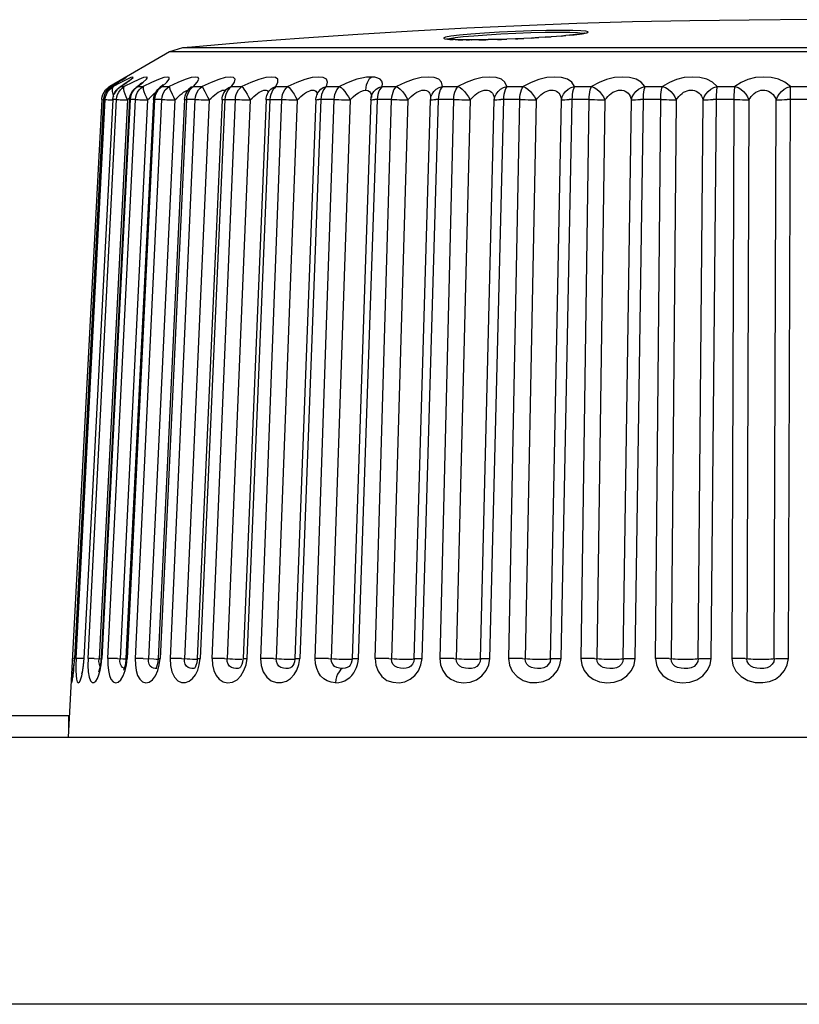
# Model space of a CAD drawing. Units: millimetres. Extents: x 962 to 1861, y -387 to 744.
# Drawn here: x 1479 to 1488, y 733 to 744 of the extents above; entities that cross this region are included whole.
import ezdxf

# ---------------------------------------------------------------- set-up
doc = ezdxf.new("R2010")
doc.units = ezdxf.units.MM
doc.header["$LTSCALE"] = 30.734
doc.layers.get('0').update_dxf_attribs({"linetype": 'CONTINUOUS'})

msp = doc.modelspace()

# ---------------------------------------------------------------- linework, layer by layer
for p, q in [((1484.601, 744.155), (1483.987, 744.128)), ((1485.223, 744.179), (1484.601, 744.155)), ((1485.06, 744.102), (1485.04, 744.102)), ((1485.18, 744.101), (1485.06, 744.102)), ((1483.856, 744.021), (1483.948, 744.032)), ((1483.856, 743.999), (1483.89, 743.997)), ((1483.89, 743.997), (1483.942, 743.997)), ((1483.979, 743.996), (1483.942, 743.997)), ((1483.948, 744.032), (1484.068, 744.043)), ((1484.036, 743.996), (1483.979, 743.996)), ((1483.981, 743.996), (1484.017, 743.996)), ((1484.036, 743.996), (1484.04, 743.996)), ((1484.122, 743.997), (1484.04, 743.996)), ((1484.068, 744.043), (1484.212, 744.054)), ((1485.009, 744.083), (1485.027, 744.083)), ((1485.027, 744.083), (1485.145, 744.081)), ((1485.142, 744.047), (1485.194, 744.053)), ((1480.794, 743.906), (1480.651, 743.861)), ((1494.926, 743.906), (1480.794, 743.906)), ((1480.651, 743.861), (1479.978, 743.472)), ((1495.069, 743.861), (1480.651, 743.861)), ((1480.114, 743.542), (1480.089, 743.527)), ((1480.114, 743.542), (1480.131, 743.553)), ((1480.825, 743.552), (1480.743, 743.518)), ((1479.953, 743.455), (1479.978, 743.472)), ((1479.973, 743.453), (1479.996, 743.47)), ((1480, 743.472), (1479.976, 743.456)), ((1479.993, 743.455), (1480.017, 743.472)), ((1480.008, 743.477), (1479.996, 743.47)), ((1479.996, 743.47), (1480, 743.472)), ((1480, 743.472), (1480.008, 743.477)), ((1480, 743.472), (1480.017, 743.472)), ((1480.058, 743.508), (1480.008, 743.477)), ((1480.104, 743.518), (1480.017, 743.472)), ((1480.089, 743.527), (1480.058, 743.508)), ((1480.058, 743.508), (1480.077, 743.52)), ((1480.072, 743.45), (1480.094, 743.467)), ((1480.094, 743.467), (1480.104, 743.472)), ((1480.104, 743.472), (1480.174, 743.52)), ((1480.104, 743.472), (1480.142, 743.472)), ((1480.118, 743.455), (1480.142, 743.472)), ((1480.138, 743.46), (1480.142, 743.472)), ((1480.234, 743.518), (1480.142, 743.472)), ((1480.255, 743.446), (1480.275, 743.463)), ((1480.275, 743.463), (1480.293, 743.472)), ((1480.286, 743.47), (1480.275, 743.463)), ((1480.293, 743.472), (1480.286, 743.47)), ((1480.293, 743.472), (1480.352, 743.472)), ((1480.448, 743.518), (1480.352, 743.472)), ((1480.5, 743.417), (1480.517, 743.438)), ((1480.517, 743.438), (1480.537, 743.457)), ((1480.545, 743.464), (1480.536, 743.457)), ((1480.536, 743.456), (1480.537, 743.457)), ((1480.566, 743.472), (1480.644, 743.472)), ((1480.743, 743.518), (1480.644, 743.472)), ((1480.843, 743.41), (1480.858, 743.43)), ((1480.858, 743.43), (1480.875, 743.449)), ((1480.875, 743.449), (1480.89, 743.46)), ((1480.884, 743.457), (1480.875, 743.449)), ((1480.875, 743.448), (1480.875, 743.449)), ((1480.89, 743.46), (1480.918, 743.472)), ((1480.918, 743.472), (1481.015, 743.472)), ((1481.273, 743.42), (1481.287, 743.437)), ((1481.295, 743.446), (1481.287, 743.437)), ((1481.287, 743.437), (1481.291, 743.442)), ((1481.291, 743.442), (1481.316, 743.46)), ((1481.316, 743.46), (1481.346, 743.472)), ((1481.346, 743.472), (1481.378, 743.52)), ((1481.346, 743.472), (1481.462, 743.472)), ((1481.814, 743.46), (1481.845, 743.472)), ((1481.845, 743.472), (1481.867, 743.52)), ((1481.845, 743.472), (1481.978, 743.472)), ((1482.377, 743.46), (1482.411, 743.472)), ((1482.411, 743.472), (1482.559, 743.472)), ((1482.855, 743.433), (1482.858, 743.462)), ((1482.945, 743.417), (1482.97, 743.442)), ((1482.97, 743.442), (1483.001, 743.46)), ((1483.001, 743.46), (1483.036, 743.472)), ((1483.036, 743.472), (1483.197, 743.472)), ((1483.714, 743.472), (1483.887, 743.472)), ((1484.438, 743.472), (1484.621, 743.472)), ((1485.199, 743.472), (1485.389, 743.472)), ((1485.989, 743.472), (1486.185, 743.472)), ((1486.799, 743.472), (1487, 743.472)), ((1487.622, 743.472), (1487.823, 743.472)), ((1479.888, 743.325), (1479.513, 736.166)), ((1479.91, 743.325), (1479.581, 737.051)), ((1479.602, 737.051), (1479.928, 743.325)), ((1480.013, 743.325), (1479.687, 737.051)), ((1479.735, 737.051), (1480.055, 743.325)), ((1480.178, 743.321), (1479.858, 737.047)), ((1480.2, 743.325), (1479.881, 737.051)), ((1479.888, 743.325), (1479.889, 743.336)), ((1480.207, 743.325), (1479.888, 737.051)), ((1479.888, 743.325), (1479.91, 743.324)), ((1479.914, 743.355), (1479.91, 743.325)), ((1479.929, 743.325), (1479.91, 743.325)), ((1479.958, 737.051), (1480.267, 743.325)), ((1480.012, 743.388), (1480.021, 743.356)), ((1480.013, 743.325), (1480.016, 743.325)), ((1480.056, 743.325), (1480.014, 743.325)), ((1480.403, 743.321), (1480.094, 737.047)), ((1480.097, 743.324), (1480.121, 743.323)), ((1480.121, 743.323), (1480.178, 743.321)), ((1480.469, 743.325), (1480.16, 737.051)), ((1480.482, 743.325), (1480.173, 737.051)), ((1480.269, 743.325), (1480.205, 743.325)), ((1480.211, 743.355), (1480.207, 743.325)), ((1480.219, 743.383), (1480.211, 743.355)), ((1480.266, 737.051), (1480.562, 743.325)), ((1480.267, 743.325), (1480.279, 743.325)), ((1480.279, 743.325), (1480.296, 743.325)), ((1480.711, 743.321), (1480.415, 737.047)), ((1480.565, 743.325), (1480.48, 743.325)), ((1480.486, 743.355), (1480.482, 743.325)), ((1480.494, 743.383), (1480.486, 743.355)), ((1480.817, 743.325), (1480.521, 737.05)), ((1480.839, 743.325), (1480.543, 737.051)), ((1480.562, 743.325), (1480.566, 743.355)), ((1480.659, 737.051), (1480.938, 743.325)), ((1481.096, 743.321), (1480.818, 737.047)), ((1480.941, 743.325), (1480.836, 743.325)), ((1480.842, 743.355), (1480.839, 743.325)), ((1481.24, 743.324), (1480.961, 737.05)), ((1481.272, 743.325), (1480.993, 737.051)), ((1481.13, 737.051), (1481.389, 743.325)), ((1481.275, 743.355), (1481.272, 743.325)), ((1481.556, 743.321), (1481.297, 737.047)), ((1481.734, 743.323), (1481.475, 737.049)), ((1481.777, 743.325), (1481.518, 737.051)), ((1481.674, 737.051), (1481.911, 743.325)), ((1481.758, 743.406), (1481.768, 743.422)), ((1481.758, 743.325), (1481.777, 743.325)), ((1481.768, 743.422), (1481.769, 743.422)), ((1481.78, 743.355), (1481.777, 743.325)), ((1482.085, 743.321), (1481.849, 737.047)), ((1482.293, 743.323), (1482.057, 737.049)), ((1482.085, 743.321), (1482.106, 743.342)), ((1482.349, 743.325), (1482.112, 737.051)), ((1482.287, 737.051), (1482.498, 743.325)), ((1482.308, 743.387), (1482.314, 743.4)), ((1482.314, 743.401), (1482.325, 743.417)), ((1482.314, 743.4), (1482.314, 743.401)), ((1482.503, 743.325), (1482.328, 743.325)), ((1482.352, 743.355), (1482.349, 743.325)), ((1482.677, 743.321), (1482.466, 737.047)), ((1482.911, 743.322), (1482.7, 737.048)), ((1482.981, 743.325), (1482.77, 737.051)), ((1482.92, 743.373), (1482.92, 743.373)), ((1483.149, 743.325), (1482.957, 743.325)), ((1482.96, 737.051), (1483.144, 743.325)), ((1482.984, 743.355), (1482.981, 743.325)), ((1483.326, 743.321), (1483.142, 737.047)), ((1483.398, 737.047), (1483.582, 743.321)), ((1483.667, 743.325), (1483.483, 737.051)), ((1483.582, 743.321), (1483.583, 743.339)), ((1483.583, 743.339), (1483.583, 743.339)), ((1483.847, 743.325), (1483.641, 743.325)), ((1483.688, 737.051), (1483.842, 743.325)), ((1484.025, 743.321), (1483.87, 737.047)), ((1484.143, 737.047), (1484.297, 743.321)), ((1484.399, 743.325), (1484.244, 737.051)), ((1484.59, 743.325), (1484.371, 743.325)), ((1484.46, 737.051), (1484.584, 743.325)), ((1484.766, 743.321), (1484.642, 737.047)), ((1484.928, 737.047), (1485.051, 743.321)), ((1485.168, 743.325), (1485.045, 737.051)), ((1485.367, 743.325), (1485.139, 743.325)), ((1485.271, 737.051), (1485.361, 743.325)), ((1485.54, 743.321), (1485.449, 737.047)), ((1485.746, 737.047), (1485.836, 743.321)), ((1485.967, 743.325), (1485.877, 737.051)), ((1486.173, 743.325), (1485.937, 743.325)), ((1486.109, 737.051), (1486.166, 743.325)), ((1486.34, 743.321), (1486.283, 737.047)), ((1486.587, 737.047), (1486.644, 743.321)), ((1486.787, 743.325), (1486.73, 737.051)), ((1486.996, 743.325), (1486.756, 743.325)), ((1486.967, 737.051), (1486.99, 743.325)), ((1487.157, 743.321), (1487.134, 737.047)), ((1487.441, 737.047), (1487.464, 743.321)), ((1487.829, 743.325), (1487.587, 743.325)), ((1487.619, 743.383), (1487.596, 737.051)), ((1479.562, 737.051), (1479.559, 737.051)), ((1479.571, 737.051), (1479.562, 737.051)), ((1479.579, 737.021), (1479.581, 737.051)), ((1479.581, 737.051), (1479.581, 737.051)), ((1479.608, 737.051), (1479.602, 737.051)), ((1479.62, 737.051), (1479.608, 737.051)), ((1479.658, 737.049), (1479.62, 737.051)), ((1479.687, 737.048), (1479.658, 737.049)), ((1479.684, 736.978), (1479.69, 737.051)), ((1479.687, 737.051), (1479.69, 737.051)), ((1479.802, 737.049), (1479.76, 737.051)), ((1479.802, 737.049), (1479.88, 737.046)), ((1479.857, 737.015), (1479.858, 737.047)), ((1479.881, 736.98), (1479.889, 737.051)), ((1480.064, 737.048), (1480.01, 737.05)), ((1480.093, 737.015), (1480.094, 737.047)), ((1480.166, 736.978), (1480.174, 737.051)), ((1480.354, 737.049), (1480.474, 737.044)), ((1480.415, 737.015), (1480.415, 737.047)), ((1480.535, 736.978), (1480.544, 737.051)), ((1480.984, 736.98), (1480.994, 737.051)), ((1481.439, 737.042), (1481.461, 737.042)), ((1481.499, 737.051), (1481.518, 737.051)), ((1481.509, 736.978), (1481.52, 737.051)), ((1482.103, 736.981), (1482.114, 737.051)), ((1482.746, 737.051), (1482.77, 737.051)), ((1482.768, 737.017), (1482.772, 737.051)), ((1483.398, 737.047), (1483.393, 737.014)), ((1483.398, 737.047), (1483.399, 737.048)), ((1483.457, 737.051), (1483.483, 737.051)), ((1483.471, 736.977), (1483.486, 737.051)), ((1479.857, 736.908), (1479.853, 736.895)), ((1480.138, 736.932), (1480.132, 736.918)), ((1480.147, 736.959), (1480.138, 736.932)), ((1480.502, 736.952), (1480.496, 736.937)), ((1480.509, 736.94), (1480.505, 736.938)), ((1480.936, 736.948), (1480.931, 736.941)), ((1480.945, 736.969), (1480.936, 736.948)), ((1481.372, 736.939), (1481.345, 736.948)), ((1481.439, 736.945), (1481.439, 736.945)), ((1481.451, 736.96), (1481.445, 736.951)), ((1482.018, 736.951), (1482.017, 736.951)), ((1482.024, 736.956), (1482.018, 736.951)), ((1482.59, 736.936), (1482.57, 736.921)), ((1482.677, 736.974), (1482.666, 736.961)), ((1482.666, 736.961), (1482.666, 736.961)), ((1482.76, 736.983), (1482.768, 737.017)), ((1483.336, 736.947), (1483.307, 736.939)), ((1483.393, 737.014), (1483.379, 736.985)), ((1483.379, 736.985), (1483.379, 736.985)), ((1479.563, 736.844), (1479.561, 736.831)), ((1479.565, 736.862), (1479.563, 736.844)), ((1479.668, 736.895), (1479.663, 736.873)), ((1479.517, 736.404), (1476.61, 736.404)), ((1479.517, 736.404), (1479.517, 736.245)), ((1420.661, 736.166), (1507.059, 736.166)), ((1507.216, 733.166), (1420.504, 733.166))]:
    msp.add_line(p, q)
for points in [[(1487.86, 744.223), (1487.16, 744.219), (1486.494, 744.211), (1485.849, 744.197), (1485.223, 744.179)], [(1483.987, 744.128), (1483.377, 744.095), (1482.765, 744.058), (1482.157, 744.016), (1481.537, 743.969), (1480.901, 743.915), (1480.794, 743.906)], [(1485.04, 744.102), (1484.885, 744.101), (1484.713, 744.096), (1484.534, 744.09), (1484.355, 744.081), (1484.186, 744.071)], [(1485.194, 744.053), (1485.284, 744.064), (1485.335, 744.075), (1485.351, 744.085), (1485.325, 744.092), (1485.267, 744.098), (1485.18, 744.101)], [(1483.907, 744.048), (1483.81, 744.037), (1483.749, 744.026), (1483.726, 744.016), (1483.742, 744.007), (1483.798, 744.001), (1483.834, 744)], [(1483.942, 743.997), (1483.91, 743.997), (1483.881, 743.998), (1483.856, 743.999), (1483.834, 744), (1483.816, 744.001), (1483.8, 744.002), (1483.788, 744.003), (1483.777, 744.004), (1483.77, 744.005), (1483.765, 744.006), (1483.763, 744.006), (1483.763, 744.006)], [(1483.783, 744.003), (1483.799, 744.011), (1483.856, 744.021)], [(1484.186, 744.071), (1484.034, 744.06), (1483.907, 744.048)], [(1484.87, 744.026), (1484.796, 744.021), (1484.715, 744.017), (1484.628, 744.013), (1484.534, 744.008), (1484.436, 744.005), (1484.333, 744.001), (1484.228, 743.999), (1484.122, 743.997)], [(1484.122, 743.997), (1484.201, 743.998), (1484.228, 743.999)], [(1484.212, 744.054), (1484.372, 744.063), (1484.54, 744.071), (1484.708, 744.077), (1484.867, 744.081), (1485.009, 744.083)], [(1484.333, 744.001), (1484.376, 744.002), (1484.436, 744.005)], [(1484.534, 744.008), (1484.562, 744.009), (1484.628, 744.013)], [(1484.715, 744.017), (1484.746, 744.018), (1484.796, 744.021)], [(1485.099, 744.044), (1485.051, 744.039), (1484.997, 744.035), (1484.937, 744.031), (1484.87, 744.026)], [(1484.87, 744.026), (1484.919, 744.029), (1484.937, 744.031)], [(1485.051, 744.039), (1485.07, 744.041), (1485.099, 744.044)], [(1485.21, 744.055), (1485.178, 744.051), (1485.142, 744.047), (1485.099, 744.044)], [(1485.145, 744.081), (1485.232, 744.078), (1485.284, 744.072), (1485.294, 744.067)], [(1485.304, 744.067), (1485.312, 744.071), (1485.314, 744.072), (1485.311, 744.071), (1485.304, 744.069), (1485.293, 744.067), (1485.278, 744.064), (1485.26, 744.061), (1485.237, 744.058), (1485.21, 744.055)], [(1480.214, 743.572), (1480.169, 743.552), (1480.104, 743.518)], [(1480.148, 743.565), (1480.147, 743.564), (1480.145, 743.563), (1480.14, 743.559), (1480.133, 743.555), (1480.124, 743.549), (1480.114, 743.542)], [(1480.14, 743.559), (1480.161, 743.573), (1480.168, 743.579), (1480.153, 743.572), (1480.117, 743.552)], [(1480.185, 743.529), (1480.22, 743.553), (1480.24, 743.573), (1480.238, 743.579), (1480.214, 743.572)], [(1480.293, 743.472), (1480.355, 743.52), (1480.392, 743.553), (1480.403, 743.573), (1480.391, 743.579), (1480.359, 743.572), (1480.306, 743.552), (1480.234, 743.518)], [(1480.566, 743.472), (1480.618, 743.52), (1480.645, 743.553), (1480.647, 743.573), (1480.626, 743.579), (1480.585, 743.572), (1480.525, 743.552), (1480.448, 743.518)], [(1480.918, 743.472), (1480.96, 743.52), (1480.978, 743.553), (1480.971, 743.573), (1480.941, 743.579), (1480.892, 743.572), (1480.825, 743.552)], [(1481.202, 743.552), (1481.116, 743.518), (1481.015, 743.472)], [(1481.378, 743.52), (1481.387, 743.553), (1481.369, 743.573), (1481.331, 743.579), (1481.275, 743.572), (1481.202, 743.552)], [(1481.867, 743.52), (1481.866, 743.553), (1481.839, 743.573), (1481.793, 743.579), (1481.73, 743.572), (1481.652, 743.552), (1481.563, 743.518), (1481.462, 743.472)], [(1482.411, 743.472), (1482.422, 743.52), (1482.411, 743.553), (1482.375, 743.573), (1482.321, 743.579), (1482.252, 743.572), (1482.17, 743.552), (1482.079, 743.518), (1481.978, 743.472)], [(1482.913, 743.579), (1482.863, 743.576), (1482.81, 743.567), (1482.754, 743.553), (1482.694, 743.533), (1482.628, 743.506), (1482.559, 743.472)], [(1482.858, 743.462), (1482.863, 743.491), (1482.872, 743.517), (1482.883, 743.541), (1482.897, 743.562), (1482.913, 743.579)], [(1483.036, 743.472), (1483.04, 743.506), (1483.033, 743.533), (1483.016, 743.553), (1482.99, 743.567), (1482.956, 743.576), (1482.913, 743.579)], [(1483.714, 743.472), (1483.703, 743.52), (1483.673, 743.553), (1483.621, 743.573), (1483.553, 743.579), (1483.474, 743.572), (1483.386, 743.552), (1483.295, 743.518), (1483.197, 743.472)], [(1484.438, 743.472), (1484.416, 743.52), (1484.376, 743.553), (1484.317, 743.573), (1484.243, 743.579), (1484.16, 743.572), (1484.071, 743.552), (1483.981, 743.518), (1483.887, 743.472)], [(1485.199, 743.472), (1485.166, 743.52), (1485.118, 743.553), (1485.052, 743.573), (1484.973, 743.579), (1484.888, 743.572), (1484.798, 743.552), (1484.71, 743.518), (1484.621, 743.472)], [(1485.989, 743.472), (1485.946, 743.52), (1485.89, 743.553), (1485.817, 743.573), (1485.735, 743.579), (1485.647, 743.572), (1485.558, 743.552), (1485.473, 743.518), (1485.389, 743.472)], [(1486.799, 743.472), (1486.747, 743.52), (1486.683, 743.553), (1486.605, 743.573), (1486.52, 743.579), (1486.431, 743.572), (1486.344, 743.552), (1486.263, 743.518), (1486.185, 743.472)], [(1487.622, 743.472), (1487.56, 743.52), (1487.49, 743.553), (1487.407, 743.573), (1487.32, 743.579), (1487.231, 743.572), (1487.146, 743.552), (1487.07, 743.518), (1487, 743.472)], [(1479.914, 743.41), (1479.932, 743.434), (1479.953, 743.455)], [(1479.935, 743.409), (1479.952, 743.433), (1479.973, 743.453)], [(1479.975, 743.455), (1479.954, 743.434), (1479.936, 743.41)], [(1479.954, 743.41), (1479.972, 743.434), (1479.993, 743.455)], [(1479.978, 743.472), (1479.965, 743.46), (1479.958, 743.442), (1479.958, 743.439)], [(1480.017, 743.472), (1480.009, 743.46), (1480.005, 743.442), (1480.006, 743.417), (1480.012, 743.388)], [(1480.104, 743.472), (1480.08, 743.455), (1480.059, 743.434), (1480.041, 743.41), (1480.028, 743.383)], [(1480.037, 743.407), (1480.053, 743.43), (1480.072, 743.45)], [(1480.08, 743.41), (1480.098, 743.434), (1480.118, 743.455)], [(1480.185, 743.529), (1480.173, 743.521), (1480.159, 743.51), (1480.141, 743.498), (1480.122, 743.485), (1480.1, 743.471), (1480.094, 743.467)], [(1480.142, 743.416), (1480.138, 743.441), (1480.138, 743.46)], [(1480.193, 743.535), (1480.197, 743.539), (1480.198, 743.539), (1480.193, 743.536), (1480.185, 743.529)], [(1480.275, 743.463), (1480.27, 743.455), (1480.249, 743.434), (1480.232, 743.41), (1480.219, 743.383)], [(1480.222, 743.403), (1480.237, 743.426), (1480.255, 743.446)], [(1480.344, 743.517), (1480.341, 743.514), (1480.334, 743.508), (1480.321, 743.497), (1480.305, 743.485), (1480.286, 743.47)], [(1480.292, 743.41), (1480.309, 743.434), (1480.329, 743.455), (1480.352, 743.472)], [(1480.352, 743.472), (1480.352, 743.46), (1480.355, 743.442), (1480.363, 743.417), (1480.373, 743.388), (1480.387, 743.356), (1480.403, 743.321)], [(1480.566, 743.472), (1480.543, 743.455), (1480.523, 743.434), (1480.507, 743.41), (1480.494, 743.383)], [(1480.537, 743.457), (1480.541, 743.46), (1480.566, 743.472)], [(1480.577, 743.493), (1480.577, 743.493), (1480.572, 743.487), (1480.561, 743.477), (1480.545, 743.464)], [(1480.566, 743.355), (1480.574, 743.383), (1480.586, 743.41), (1480.602, 743.434), (1480.622, 743.455), (1480.644, 743.472)], [(1480.644, 743.472), (1480.648, 743.46), (1480.655, 743.442), (1480.678, 743.388)], [(1480.711, 743.321), (1480.731, 743.342), (1480.752, 743.361), (1480.771, 743.379), (1480.79, 743.394), (1480.807, 743.407), (1480.823, 743.418), (1480.837, 743.425), (1480.85, 743.431), (1480.86, 743.433)], [(1480.918, 743.472), (1480.896, 743.455), (1480.877, 743.434), (1480.862, 743.41), (1480.85, 743.383), (1480.842, 743.355)], [(1480.897, 743.471), (1480.894, 743.467), (1480.884, 743.457)], [(1480.938, 743.325), (1480.941, 743.355), (1480.949, 743.383), (1480.96, 743.41), (1480.976, 743.434), (1480.994, 743.455), (1481.015, 743.472)], [(1481.015, 743.472), (1481.023, 743.46), (1481.033, 743.442), (1481.047, 743.417), (1481.062, 743.388), (1481.078, 743.356), (1481.096, 743.321)], [(1481.096, 743.321), (1481.117, 743.342), (1481.138, 743.361), (1481.158, 743.379), (1481.177, 743.394), (1481.195, 743.407), (1481.213, 743.418), (1481.228, 743.425), (1481.242, 743.431), (1481.255, 743.433), (1481.266, 743.432), (1481.274, 743.427), (1481.276, 743.424)], [(1481.346, 743.472), (1481.325, 743.455), (1481.308, 743.434), (1481.293, 743.41), (1481.282, 743.383), (1481.275, 743.355)], [(1481.29, 743.436), (1481.295, 743.446), (1481.295, 743.446)], [(1481.389, 743.325), (1481.392, 743.355), (1481.399, 743.383), (1481.41, 743.41), (1481.424, 743.434), (1481.442, 743.455), (1481.462, 743.472)], [(1481.462, 743.472), (1481.473, 743.46), (1481.486, 743.442), (1481.503, 743.417), (1481.52, 743.388), (1481.538, 743.356), (1481.556, 743.321)], [(1481.556, 743.321), (1481.577, 743.342), (1481.598, 743.361), (1481.618, 743.379), (1481.638, 743.394), (1481.657, 743.407), (1481.675, 743.418), (1481.692, 743.425), (1481.708, 743.431), (1481.722, 743.433), (1481.735, 743.432), (1481.745, 743.427), (1481.753, 743.42), (1481.758, 743.409), (1481.758, 743.406)], [(1481.769, 743.422), (1481.786, 743.442), (1481.814, 743.46)], [(1481.845, 743.472), (1481.827, 743.455), (1481.81, 743.434), (1481.797, 743.41), (1481.787, 743.383), (1481.78, 743.355)], [(1481.911, 743.325), (1481.914, 743.355), (1481.92, 743.383), (1481.93, 743.41), (1481.944, 743.434), (1481.96, 743.455), (1481.978, 743.472)], [(1481.978, 743.472), (1481.993, 743.46), (1482.009, 743.442), (1482.028, 743.417), (1482.048, 743.388), (1482.066, 743.356), (1482.085, 743.321)], [(1482.106, 743.342), (1482.126, 743.361), (1482.147, 743.379), (1482.167, 743.394), (1482.187, 743.407), (1482.206, 743.418), (1482.224, 743.425), (1482.241, 743.431), (1482.257, 743.433), (1482.271, 743.432), (1482.283, 743.427), (1482.293, 743.42), (1482.3, 743.409), (1482.305, 743.396), (1482.307, 743.381)], [(1482.325, 743.417), (1482.348, 743.442), (1482.377, 743.46)], [(1482.411, 743.472), (1482.394, 743.455), (1482.379, 743.434), (1482.367, 743.41), (1482.358, 743.383), (1482.352, 743.355)], [(1482.498, 743.325), (1482.501, 743.355), (1482.507, 743.383), (1482.516, 743.41), (1482.528, 743.434), (1482.542, 743.455), (1482.559, 743.472)], [(1482.559, 743.472), (1482.577, 743.46), (1482.597, 743.442), (1482.618, 743.417), (1482.639, 743.388), (1482.658, 743.356), (1482.677, 743.321)], [(1482.743, 743.383), (1482.772, 743.403), (1482.799, 743.418), (1482.828, 743.428), (1482.855, 743.433)], [(1482.855, 743.433), (1482.878, 743.428), (1482.895, 743.418), (1482.907, 743.403), (1482.914, 743.383), (1482.917, 743.355), (1482.917, 743.35)], [(1483.036, 743.472), (1483.021, 743.455), (1483.008, 743.434), (1482.997, 743.41), (1482.989, 743.383), (1482.984, 743.355)], [(1483.144, 743.325), (1483.147, 743.355), (1483.152, 743.383), (1483.16, 743.41), (1483.17, 743.434), (1483.183, 743.455), (1483.197, 743.472)], [(1483.197, 743.472), (1483.219, 743.46), (1483.241, 743.442), (1483.265, 743.417), (1483.287, 743.388), (1483.308, 743.356), (1483.326, 743.321)], [(1483.386, 743.379), (1483.406, 743.394), (1483.426, 743.407), (1483.446, 743.418), (1483.466, 743.425), (1483.485, 743.431), (1483.503, 743.433), (1483.52, 743.432), (1483.536, 743.427), (1483.549, 743.42), (1483.56, 743.409), (1483.569, 743.396), (1483.576, 743.381), (1483.58, 743.363), (1483.582, 743.343), (1483.582, 743.331)], [(1483.619, 743.417), (1483.646, 743.442), (1483.678, 743.46), (1483.714, 743.472)], [(1483.714, 743.472), (1483.701, 743.455), (1483.69, 743.434), (1483.681, 743.41), (1483.674, 743.383), (1483.669, 743.355), (1483.667, 743.325)], [(1483.842, 743.325), (1483.844, 743.355), (1483.848, 743.383), (1483.855, 743.41), (1483.864, 743.434), (1483.875, 743.455), (1483.887, 743.472)], [(1483.887, 743.472), (1483.912, 743.46), (1483.937, 743.442), (1483.962, 743.417), (1483.986, 743.388), (1484.007, 743.356), (1484.025, 743.321)], [(1484.025, 743.321), (1484.043, 743.342), (1484.062, 743.361), (1484.082, 743.379), (1484.102, 743.394), (1484.122, 743.407), (1484.142, 743.418), (1484.162, 743.425), (1484.182, 743.431), (1484.202, 743.433), (1484.22, 743.432), (1484.237, 743.427), (1484.252, 743.42), (1484.265, 743.409), (1484.276, 743.396), (1484.285, 743.381), (1484.291, 743.363), (1484.295, 743.343), (1484.297, 743.321)], [(1484.297, 743.321), (1484.303, 743.355), (1484.317, 743.388), (1484.339, 743.417), (1484.367, 743.442), (1484.401, 743.46), (1484.438, 743.472)], [(1484.438, 743.472), (1484.427, 743.455), (1484.418, 743.434), (1484.41, 743.41), (1484.404, 743.383), (1484.401, 743.355), (1484.399, 743.325)], [(1484.584, 743.325), (1484.585, 743.355), (1484.589, 743.383), (1484.594, 743.41), (1484.602, 743.434), (1484.61, 743.455), (1484.621, 743.472)], [(1484.621, 743.472), (1484.648, 743.46), (1484.675, 743.442), (1484.702, 743.417), (1484.727, 743.388), (1484.748, 743.356), (1484.766, 743.321)], [(1484.766, 743.321), (1484.783, 743.342), (1484.801, 743.361), (1484.82, 743.379), (1484.839, 743.394), (1484.859, 743.407), (1484.879, 743.418), (1484.9, 743.425), (1484.92, 743.431), (1484.94, 743.433), (1484.959, 743.432), (1484.978, 743.427), (1484.994, 743.42), (1485.009, 743.409), (1485.022, 743.396), (1485.032, 743.381), (1485.041, 743.363), (1485.047, 743.343), (1485.051, 743.321)], [(1485.051, 743.321), (1485.059, 743.355), (1485.075, 743.388), (1485.098, 743.417), (1485.127, 743.442), (1485.161, 743.46), (1485.199, 743.472)], [(1485.199, 743.472), (1485.19, 743.455), (1485.183, 743.434), (1485.177, 743.41), (1485.173, 743.383), (1485.17, 743.355), (1485.168, 743.325)], [(1485.361, 743.325), (1485.363, 743.355), (1485.365, 743.383), (1485.37, 743.41), (1485.375, 743.434), (1485.382, 743.455), (1485.389, 743.472)], [(1485.389, 743.472), (1485.42, 743.46), (1485.449, 743.442), (1485.477, 743.417), (1485.502, 743.388), (1485.523, 743.356), (1485.54, 743.321)], [(1485.54, 743.321), (1485.556, 743.342), (1485.573, 743.361), (1485.591, 743.379), (1485.61, 743.394), (1485.629, 743.407), (1485.649, 743.418), (1485.669, 743.425), (1485.69, 743.431), (1485.711, 743.433), (1485.731, 743.432), (1485.75, 743.427), (1485.768, 743.42), (1485.784, 743.409), (1485.799, 743.396), (1485.811, 743.381), (1485.822, 743.363), (1485.83, 743.343), (1485.836, 743.321)], [(1485.836, 743.321), (1485.846, 743.355), (1485.863, 743.388), (1485.887, 743.417), (1485.917, 743.442), (1485.952, 743.46), (1485.989, 743.472)], [(1485.989, 743.472), (1485.983, 743.455), (1485.978, 743.434), (1485.974, 743.41), (1485.97, 743.383), (1485.968, 743.355), (1485.967, 743.325)], [(1486.166, 743.325), (1486.167, 743.355), (1486.169, 743.383), (1486.172, 743.41), (1486.176, 743.434), (1486.18, 743.455), (1486.185, 743.472)], [(1486.185, 743.472), (1486.218, 743.46), (1486.248, 743.442), (1486.278, 743.417), (1486.304, 743.388), (1486.324, 743.356), (1486.34, 743.321)], [(1486.34, 743.321), (1486.354, 743.342), (1486.37, 743.361), (1486.387, 743.379), (1486.405, 743.394), (1486.423, 743.407), (1486.443, 743.418), (1486.463, 743.425), (1486.484, 743.431), (1486.505, 743.433), (1486.525, 743.432), (1486.546, 743.427), (1486.565, 743.42), (1486.582, 743.409), (1486.598, 743.396), (1486.612, 743.381), (1486.625, 743.363), (1486.635, 743.343), (1486.644, 743.321)], [(1486.644, 743.321), (1486.655, 743.355), (1486.673, 743.388), (1486.698, 743.417), (1486.729, 743.442), (1486.763, 743.46), (1486.799, 743.472)], [(1486.799, 743.472), (1486.796, 743.455), (1486.793, 743.434), (1486.791, 743.41), (1486.789, 743.383), (1486.788, 743.355), (1486.787, 743.325)], [(1486.99, 743.325), (1486.99, 743.355), (1486.991, 743.383), (1486.993, 743.41), (1486.995, 743.434), (1486.997, 743.455), (1487, 743.472)], [(1487, 743.472), (1487.034, 743.46), (1487.066, 743.442), (1487.096, 743.417), (1487.122, 743.388), (1487.142, 743.356), (1487.157, 743.321)], [(1487.157, 743.321), (1487.169, 743.342), (1487.183, 743.361), (1487.199, 743.379), (1487.216, 743.394), (1487.233, 743.407), (1487.252, 743.418), (1487.272, 743.425), (1487.292, 743.431), (1487.313, 743.433), (1487.335, 743.432), (1487.355, 743.427), (1487.375, 743.42), (1487.394, 743.409), (1487.411, 743.396), (1487.427, 743.381), (1487.441, 743.363), (1487.454, 743.343), (1487.464, 743.321)], [(1487.464, 743.321), (1487.477, 743.355), (1487.496, 743.388), (1487.522, 743.417), (1487.552, 743.442), (1487.586, 743.46), (1487.622, 743.472)], [(1487.622, 743.472), (1487.621, 743.455), (1487.62, 743.434), (1487.619, 743.383)], [(1479.889, 743.336), (1479.892, 743.355), (1479.901, 743.383), (1479.914, 743.41)], [(1479.91, 743.325), (1479.914, 743.355), (1479.922, 743.383), (1479.935, 743.409)], [(1479.928, 743.325), (1479.932, 743.355), (1479.941, 743.383), (1479.954, 743.41)], [(1479.928, 743.325), (1479.934, 743.325), (1479.945, 743.325), (1479.961, 743.324)], [(1479.961, 743.324), (1480.008, 743.322), (1480.013, 743.322)], [(1480.013, 743.325), (1480.017, 743.354), (1480.025, 743.381), (1480.037, 743.407)], [(1480.055, 743.325), (1480.059, 743.355), (1480.067, 743.383), (1480.08, 743.41)], [(1480.055, 743.325), (1480.064, 743.325), (1480.078, 743.325), (1480.097, 743.324)], [(1480.178, 743.321), (1480.163, 743.355), (1480.151, 743.387), (1480.142, 743.416)], [(1480.178, 743.321), (1480.197, 743.342), (1480.203, 743.347)], [(1480.2, 743.325), (1480.203, 743.353), (1480.211, 743.379), (1480.222, 743.403)], [(1480.2, 743.325), (1480.201, 743.325), (1480.207, 743.325)], [(1480.267, 743.325), (1480.271, 743.355), (1480.279, 743.383), (1480.292, 743.41)], [(1480.296, 743.325), (1480.318, 743.324), (1480.343, 743.323), (1480.372, 743.322), (1480.403, 743.321)], [(1480.403, 743.321), (1480.424, 743.342), (1480.443, 743.361), (1480.462, 743.379), (1480.479, 743.394), (1480.493, 743.405)], [(1480.469, 743.325), (1480.472, 743.349), (1480.478, 743.372), (1480.487, 743.395), (1480.5, 743.417)], [(1480.469, 743.325), (1480.469, 743.325), (1480.473, 743.325), (1480.482, 743.325)], [(1480.562, 743.325), (1480.577, 743.325), (1480.597, 743.325), (1480.621, 743.324), (1480.649, 743.323), (1480.679, 743.322), (1480.711, 743.321)], [(1480.678, 743.388), (1480.693, 743.356), (1480.711, 743.321)], [(1480.817, 743.325), (1480.82, 743.347), (1480.825, 743.368), (1480.832, 743.389), (1480.843, 743.41)], [(1480.817, 743.325), (1480.819, 743.325), (1480.826, 743.325), (1480.839, 743.325)], [(1480.938, 743.325), (1480.956, 743.325), (1480.978, 743.325), (1481.004, 743.324), (1481.033, 743.323), (1481.064, 743.322), (1481.096, 743.321)], [(1481.24, 743.324), (1481.242, 743.344), (1481.246, 743.362), (1481.253, 743.382), (1481.261, 743.401), (1481.273, 743.42)], [(1481.24, 743.324), (1481.241, 743.324), (1481.246, 743.325), (1481.256, 743.325), (1481.272, 743.325)], [(1481.268, 743.325), (1481.409, 743.325), (1481.434, 743.325), (1481.462, 743.324), (1481.492, 743.323), (1481.524, 743.322), (1481.556, 743.321)], [(1481.734, 743.323), (1481.736, 743.34), (1481.739, 743.356), (1481.743, 743.372), (1481.75, 743.389), (1481.758, 743.406)], [(1481.734, 743.323), (1481.737, 743.324), (1481.745, 743.325), (1481.758, 743.325)], [(1481.768, 743.419), (1481.769, 743.423), (1481.769, 743.422)], [(1481.773, 743.325), (1481.934, 743.325), (1481.96, 743.325), (1481.99, 743.324), (1482.021, 743.323), (1482.053, 743.322), (1482.085, 743.321)], [(1482.293, 743.323), (1482.294, 743.335), (1482.296, 743.348), (1482.299, 743.36), (1482.303, 743.374), (1482.308, 743.387)], [(1482.293, 743.323), (1482.294, 743.323), (1482.3, 743.324), (1482.311, 743.325), (1482.328, 743.325)], [(1482.498, 743.325), (1482.523, 743.325), (1482.552, 743.325), (1482.582, 743.324), (1482.614, 743.323), (1482.646, 743.322), (1482.677, 743.321)], [(1482.677, 743.321), (1482.711, 743.355), (1482.743, 743.383)], [(1482.911, 743.322), (1482.912, 743.33), (1482.913, 743.338), (1482.914, 743.346), (1482.915, 743.355), (1482.918, 743.364), (1482.92, 743.373)], [(1482.911, 743.322), (1482.911, 743.322), (1482.915, 743.323), (1482.924, 743.324), (1482.938, 743.325), (1482.957, 743.325)], [(1482.92, 743.373), (1482.926, 743.388), (1482.945, 743.417)], [(1483.144, 743.325), (1483.171, 743.325), (1483.201, 743.325), (1483.232, 743.324), (1483.264, 743.323), (1483.296, 743.322), (1483.326, 743.321)], [(1483.326, 743.321), (1483.345, 743.342), (1483.365, 743.361), (1483.386, 743.379)], [(1483.582, 743.321), (1483.583, 743.322), (1483.59, 743.323), (1483.602, 743.324), (1483.619, 743.325), (1483.641, 743.325)], [(1483.583, 743.339), (1483.586, 743.355), (1483.599, 743.388), (1483.619, 743.417)], [(1483.842, 743.325), (1483.871, 743.325), (1483.901, 743.325), (1483.933, 743.324), (1483.965, 743.323), (1483.996, 743.322), (1484.025, 743.321)], [(1484.297, 743.321), (1484.302, 743.322), (1484.312, 743.323), (1484.327, 743.324), (1484.347, 743.325), (1484.371, 743.325)], [(1484.584, 743.325), (1484.614, 743.325), (1484.645, 743.325), (1484.677, 743.324), (1484.708, 743.323), (1484.738, 743.322), (1484.766, 743.321)], [(1485.051, 743.321), (1485.059, 743.322), (1485.072, 743.323), (1485.09, 743.324), (1485.112, 743.325), (1485.139, 743.325)], [(1485.361, 743.325), (1485.392, 743.325), (1485.424, 743.325), (1485.455, 743.324), (1485.486, 743.323), (1485.514, 743.322), (1485.54, 743.321)], [(1485.836, 743.321), (1485.847, 743.322), (1485.863, 743.323), (1485.884, 743.324), (1485.909, 743.325), (1485.937, 743.325)], [(1486.166, 743.325), (1486.198, 743.325), (1486.229, 743.325), (1486.26, 743.324), (1486.29, 743.323), (1486.317, 743.322), (1486.34, 743.321)], [(1486.644, 743.321), (1486.658, 743.322), (1486.676, 743.323), (1486.699, 743.324), (1486.726, 743.325), (1486.756, 743.325)], [(1486.99, 743.325), (1487.021, 743.325), (1487.053, 743.325), (1487.083, 743.324), (1487.111, 743.323), (1487.136, 743.322), (1487.157, 743.321)], [(1487.464, 743.321), (1487.481, 743.322), (1487.502, 743.323), (1487.527, 743.324), (1487.556, 743.325), (1487.587, 743.325)], [(1479.581, 737.051), (1479.579, 737.021), (1479.576, 736.981), (1479.573, 736.945)], [(1479.602, 737.051), (1479.599, 736.979), (1479.599, 736.915), (1479.601, 736.859), (1479.606, 736.816), (1479.614, 736.788), (1479.625, 736.777), (1479.637, 736.785), (1479.651, 736.811), (1479.664, 736.856), (1479.676, 736.914), (1479.684, 736.978)], [(1479.687, 737.051), (1479.685, 737.017), (1479.68, 736.967)], [(1479.735, 737.051), (1479.734, 736.969), (1479.738, 736.9), (1479.748, 736.841), (1479.763, 736.799), (1479.781, 736.779), (1479.801, 736.779), (1479.821, 736.794), (1479.84, 736.824), (1479.857, 736.866), (1479.871, 736.919), (1479.881, 736.98)], [(1479.76, 737.051), (1479.745, 737.051), (1479.735, 737.051)], [(1479.881, 737.051), (1479.879, 737.023), (1479.873, 736.975)], [(1479.881, 737.051), (1479.882, 737.051), (1479.888, 737.051)], [(1479.957, 737.051), (1479.957, 736.979), (1479.963, 736.915), (1479.975, 736.859), (1479.992, 736.816), (1480.016, 736.788), (1480.043, 736.777), (1480.074, 736.785), (1480.104, 736.811), (1480.13, 736.856)], [(1480.01, 737.05), (1479.988, 737.051), (1479.97, 737.051), (1479.958, 737.051)], [(1480.064, 737.048), (1480.124, 737.045), (1480.159, 737.044)], [(1480.16, 737.051), (1480.159, 737.038), (1480.154, 736.995), (1480.147, 736.959)], [(1480.16, 737.051), (1480.16, 737.051), (1480.164, 737.051), (1480.173, 737.051)], [(1480.265, 737.051), (1480.267, 736.979), (1480.276, 736.915), (1480.292, 736.859), (1480.316, 736.816), (1480.347, 736.788), (1480.383, 736.777), (1480.421, 736.785), (1480.459, 736.811), (1480.491, 736.856)], [(1480.354, 737.049), (1480.327, 737.05), (1480.303, 737.051), (1480.282, 737.051), (1480.266, 737.051)], [(1480.474, 737.044), (1480.5, 737.043), (1480.521, 737.043)], [(1480.521, 737.05), (1480.517, 737.011), (1480.511, 736.978), (1480.502, 736.952)], [(1480.521, 737.05), (1480.523, 737.051), (1480.53, 737.051), (1480.543, 737.051)], [(1480.657, 737.051), (1480.661, 736.969), (1480.676, 736.9), (1480.705, 736.841), (1480.742, 736.799), (1480.784, 736.779), (1480.829, 736.779), (1480.871, 736.794), (1480.909, 736.824), (1480.941, 736.866)], [(1480.786, 737.048), (1480.755, 737.049), (1480.726, 737.05), (1480.7, 737.051), (1480.677, 737.051), (1480.659, 737.051)], [(1480.786, 737.048), (1480.848, 737.045), (1480.878, 737.044), (1480.906, 737.043), (1480.931, 737.043), (1480.954, 737.042), (1480.961, 737.042)], [(1480.84, 736.964), (1480.827, 736.987), (1480.818, 737.015), (1480.818, 737.047)], [(1480.961, 737.05), (1480.96, 737.035), (1480.955, 736.999), (1480.945, 736.969)], [(1480.961, 737.05), (1480.962, 737.05), (1480.966, 737.051), (1480.977, 737.051), (1480.993, 737.051)], [(1481.128, 737.051), (1481.132, 736.979), (1481.147, 736.915), (1481.172, 736.859), (1481.207, 736.816), (1481.252, 736.788), (1481.302, 736.777), (1481.356, 736.785), (1481.408, 736.811), (1481.452, 736.856)], [(1481.266, 737.048), (1481.234, 737.049), (1481.204, 737.05), (1481.176, 737.051), (1481.151, 737.051), (1481.13, 737.051)], [(1481.266, 737.048), (1481.328, 737.045), (1481.358, 737.044), (1481.387, 737.043), (1481.414, 737.043), (1481.439, 737.042)], [(1481.345, 736.948), (1481.324, 736.964), (1481.308, 736.987), (1481.298, 737.015), (1481.297, 737.047)], [(1481.475, 737.049), (1481.474, 737.04), (1481.47, 737.009), (1481.461, 736.981), (1481.451, 736.96)], [(1481.475, 737.049), (1481.478, 737.05), (1481.485, 737.051), (1481.499, 737.051)], [(1481.672, 737.051), (1481.679, 736.97), (1481.701, 736.9), (1481.742, 736.84), (1481.793, 736.797), (1481.85, 736.779), (1481.909, 736.779), (1481.962, 736.795), (1482.01, 736.825), (1482.05, 736.868)], [(1481.817, 737.048), (1481.786, 737.049), (1481.755, 737.05), (1481.725, 737.051), (1481.698, 737.051), (1481.674, 737.051)], [(1481.817, 737.048), (1481.879, 737.045), (1481.909, 737.044), (1481.939, 737.043), (1481.968, 737.043), (1481.994, 737.042), (1482.018, 737.042)], [(1482.017, 736.951), (1482.007, 736.945), (1481.984, 736.938), (1481.957, 736.936), (1481.93, 736.94), (1481.901, 736.948), (1481.878, 736.964), (1481.861, 736.987), (1481.85, 737.015), (1481.849, 737.047)], [(1482.018, 737.042), (1482.037, 737.042), (1482.052, 737.043), (1482.056, 737.043)], [(1482.057, 737.049), (1482.056, 737.041), (1482.052, 737.013), (1482.044, 736.988), (1482.034, 736.969), (1482.024, 736.956)], [(1482.057, 737.049), (1482.057, 737.049), (1482.063, 737.05), (1482.074, 737.051)], [(1482.074, 737.051), (1482.091, 737.051), (1482.112, 737.051)], [(1482.515, 736.777), (1482.465, 736.782), (1482.421, 736.797), (1482.381, 736.822), (1482.347, 736.855), (1482.321, 736.893), (1482.303, 736.937), (1482.29, 736.99), (1482.284, 737.051)], [(1482.435, 737.048), (1482.404, 737.049), (1482.372, 737.05), (1482.341, 737.051), (1482.313, 737.051), (1482.287, 737.051)], [(1482.435, 737.048), (1482.495, 737.045), (1482.526, 737.044), (1482.556, 737.043), (1482.586, 737.043), (1482.614, 737.042), (1482.64, 737.042)], [(1482.59, 736.936), (1482.558, 736.939), (1482.528, 736.947), (1482.502, 736.961), (1482.482, 736.984), (1482.468, 737.013), (1482.466, 737.047)], [(1482.64, 737.042), (1482.661, 737.042), (1482.679, 737.043), (1482.692, 737.043), (1482.7, 737.044)], [(1482.7, 737.048), (1482.697, 737.025), (1482.689, 736.997), (1482.677, 736.974)], [(1482.7, 737.048), (1482.7, 737.048), (1482.703, 737.049), (1482.712, 737.05), (1482.727, 737.051), (1482.746, 737.051)], [(1482.958, 737.051), (1482.966, 736.975), (1482.991, 736.908), (1483.035, 736.849), (1483.092, 736.804), (1483.158, 736.782), (1483.228, 736.777), (1483.292, 736.789), (1483.352, 736.816), (1483.403, 736.858), (1483.444, 736.912), (1483.471, 736.977)], [(1483.113, 737.048), (1483.081, 737.049), (1483.05, 737.05), (1483.018, 737.051), (1482.988, 737.051), (1482.96, 737.051)], [(1483.113, 737.048), (1483.171, 737.045), (1483.201, 737.044), (1483.231, 737.043), (1483.262, 737.043), (1483.291, 737.042), (1483.319, 737.042)], [(1483.307, 736.939), (1483.276, 736.936), (1483.243, 736.939), (1483.209, 736.947), (1483.181, 736.962), (1483.159, 736.985), (1483.145, 737.013), (1483.142, 737.047)], [(1483.319, 737.042), (1483.342, 737.042), (1483.363, 737.043), (1483.379, 737.043), (1483.39, 737.044)], [(1483.39, 737.044), (1483.406, 737.049), (1483.418, 737.05), (1483.435, 737.051), (1483.457, 737.051)], [(1483.685, 737.051), (1483.694, 736.979), (1483.718, 736.915), (1483.757, 736.859), (1483.81, 736.816), (1483.876, 736.788), (1483.949, 736.777), (1484.025, 736.785), (1484.098, 736.811), (1484.158, 736.856), (1484.205, 736.914), (1484.234, 736.978), (1484.247, 737.051)], [(1483.842, 737.048), (1483.812, 737.049), (1483.78, 737.05), (1483.748, 737.051), (1483.717, 737.051), (1483.688, 737.051)], [(1483.842, 737.048), (1483.898, 737.045), (1483.927, 737.044), (1483.957, 737.043), (1483.988, 737.043), (1484.018, 737.042), (1484.047, 737.042)], [(1484.143, 737.047), (1484.137, 737.014), (1484.123, 736.985), (1484.101, 736.961), (1484.073, 736.946), (1484.041, 736.938), (1484.006, 736.936), (1483.972, 736.939), (1483.937, 736.948), (1483.909, 736.964), (1483.887, 736.987), (1483.873, 737.015), (1483.87, 737.047)], [(1484.047, 737.042), (1484.073, 737.042), (1484.095, 737.043), (1484.114, 737.043), (1484.129, 737.044), (1484.138, 737.045)], [(1484.138, 737.045), (1484.147, 737.048), (1484.157, 737.049), (1484.172, 737.05), (1484.192, 737.051), (1484.216, 737.051), (1484.244, 737.051)], [(1484.458, 737.051), (1484.468, 736.974), (1484.498, 736.906), (1484.552, 736.846), (1484.62, 736.801), (1484.696, 736.78), (1484.774, 736.778), (1484.845, 736.791), (1484.909, 736.819), (1484.963, 736.862), (1485.006, 736.916), (1485.034, 736.979), (1485.048, 737.051)], [(1484.615, 737.048), (1484.586, 737.049), (1484.555, 737.05), (1484.523, 737.051), (1484.491, 737.051), (1484.46, 737.051)], [(1484.615, 737.048), (1484.668, 737.045), (1484.696, 737.044), (1484.726, 737.043), (1484.757, 737.043), (1484.788, 737.042), (1484.818, 737.042)], [(1484.928, 737.047), (1484.923, 737.013), (1484.907, 736.985), (1484.883, 736.961), (1484.854, 736.945), (1484.82, 736.938), (1484.784, 736.936), (1484.748, 736.939), (1484.713, 736.948), (1484.684, 736.963), (1484.661, 736.986), (1484.646, 737.014), (1484.642, 737.047)], [(1484.818, 737.042), (1484.845, 737.042), (1484.869, 737.043), (1484.891, 737.043), (1484.908, 737.044), (1484.921, 737.045), (1484.928, 737.047)], [(1484.928, 737.047), (1484.936, 737.048), (1484.949, 737.049), (1484.967, 737.05), (1484.989, 737.051), (1485.015, 737.051), (1485.045, 737.051)], [(1485.268, 737.051), (1485.279, 736.979), (1485.306, 736.915), (1485.35, 736.859), (1485.408, 736.816), (1485.48, 736.788), (1485.56, 736.777), (1485.643, 736.785), (1485.721, 736.811), (1485.786, 736.856), (1485.836, 736.914), (1485.867, 736.978), (1485.88, 737.051)], [(1485.424, 737.048), (1485.396, 737.049), (1485.366, 737.05), (1485.334, 737.051), (1485.302, 737.051), (1485.271, 737.051)], [(1485.424, 737.048), (1485.473, 737.045), (1485.5, 737.044), (1485.529, 737.043), (1485.56, 737.043), (1485.591, 737.042), (1485.622, 737.042)], [(1485.746, 737.047), (1485.74, 737.014), (1485.725, 736.985), (1485.7, 736.961), (1485.669, 736.946), (1485.633, 736.938), (1485.595, 736.936), (1485.558, 736.939), (1485.521, 736.948), (1485.492, 736.964), (1485.468, 736.987), (1485.453, 737.015), (1485.449, 737.047)], [(1485.622, 737.042), (1485.65, 737.042), (1485.676, 737.043), (1485.7, 737.043), (1485.719, 737.044), (1485.735, 737.045)], [(1485.735, 737.045), (1485.757, 737.048), (1485.773, 737.049), (1485.793, 737.05), (1485.818, 737.051), (1485.846, 737.051), (1485.877, 737.051)], [(1486.106, 737.051), (1486.118, 736.979), (1486.146, 736.915), (1486.191, 736.859), (1486.251, 736.816), (1486.326, 736.788), (1486.408, 736.777), (1486.493, 736.785), (1486.573, 736.811), (1486.639, 736.856), (1486.689, 736.914), (1486.72, 736.978), (1486.733, 737.051)], [(1486.26, 737.048), (1486.234, 737.049), (1486.205, 737.05), (1486.174, 737.051), (1486.141, 737.051), (1486.109, 737.051)], [(1486.26, 737.048), (1486.305, 737.045), (1486.33, 737.044), (1486.358, 737.043), (1486.387, 737.043), (1486.418, 737.042), (1486.45, 737.042)], [(1486.587, 737.047), (1486.581, 737.014), (1486.565, 736.985), (1486.54, 736.961), (1486.508, 736.946), (1486.47, 736.938), (1486.431, 736.936), (1486.394, 736.939), (1486.356, 736.948), (1486.326, 736.964), (1486.302, 736.987), (1486.287, 737.015), (1486.283, 737.047)], [(1486.45, 737.042), (1486.479, 737.042), (1486.507, 737.043), (1486.532, 737.043), (1486.554, 737.044), (1486.573, 737.045), (1486.6, 737.048)], [(1486.6, 737.048), (1486.619, 737.049), (1486.642, 737.05), (1486.669, 737.051), (1486.698, 737.051), (1486.73, 737.051)], [(1486.964, 737.051), (1486.976, 736.974), (1487.011, 736.906), (1487.071, 736.846), (1487.145, 736.801), (1487.227, 736.78), (1487.311, 736.778), (1487.387, 736.791), (1487.455, 736.819), (1487.512, 736.862), (1487.557, 736.916), (1487.585, 736.979), (1487.599, 737.051)], [(1487.113, 737.048), (1487.089, 737.049), (1487.061, 737.05), (1487.031, 737.051), (1486.999, 737.051), (1486.967, 737.051)], [(1487.113, 737.048), (1487.153, 737.045), (1487.176, 737.044), (1487.203, 737.043), (1487.232, 737.043), (1487.262, 737.042), (1487.294, 737.042)], [(1487.441, 737.047), (1487.436, 737.013), (1487.419, 736.985), (1487.393, 736.961), (1487.36, 736.945), (1487.322, 736.938), (1487.283, 736.936), (1487.245, 736.939), (1487.209, 736.948), (1487.178, 736.963), (1487.154, 736.986), (1487.138, 737.014), (1487.134, 737.047)], [(1487.294, 737.042), (1487.323, 737.042), (1487.352, 737.043), (1487.379, 737.043), (1487.404, 737.044), (1487.425, 737.045), (1487.458, 737.048)], [(1487.458, 737.048), (1487.479, 737.049), (1487.504, 737.05), (1487.533, 737.051), (1487.564, 737.051), (1487.596, 737.051)], [(1479.565, 736.856), (1479.571, 736.914), (1479.577, 736.978)], [(1479.573, 736.945), (1479.57, 736.913), (1479.568, 736.885), (1479.565, 736.862)], [(1479.68, 736.967), (1479.674, 736.926), (1479.668, 736.895)], [(1479.87, 736.962), (1479.868, 736.964), (1479.862, 736.987), (1479.857, 737.015)], [(1479.873, 736.975), (1479.865, 736.935), (1479.857, 736.908)], [(1480.14, 736.939), (1480.139, 736.939), (1480.122, 736.948), (1480.109, 736.964), (1480.099, 736.987), (1480.093, 737.015)], [(1480.13, 736.856), (1480.152, 736.914), (1480.166, 736.978)], [(1480.505, 736.938), (1480.489, 736.936), (1480.471, 736.939), (1480.45, 736.948), (1480.434, 736.964), (1480.422, 736.987), (1480.415, 737.015)], [(1480.491, 736.856), (1480.518, 736.914), (1480.535, 736.978)], [(1480.934, 736.942), (1480.922, 736.938), (1480.902, 736.936), (1480.881, 736.94), (1480.858, 736.949), (1480.84, 736.964)], [(1480.941, 736.866), (1480.966, 736.919), (1480.984, 736.98)], [(1481.439, 736.945), (1481.42, 736.938), (1481.396, 736.936), (1481.372, 736.939)], [(1481.445, 736.951), (1481.442, 736.949), (1481.439, 736.945), (1481.439, 736.945)], [(1481.452, 736.856), (1481.486, 736.914), (1481.509, 736.978)], [(1482.05, 736.868), (1482.081, 736.92), (1482.103, 736.981)], [(1482.515, 736.777), (1482.551, 736.78), (1482.585, 736.787), (1482.617, 736.799), (1482.646, 736.816), (1482.673, 736.836), (1482.697, 736.86), (1482.718, 736.888), (1482.736, 736.918), (1482.75, 736.95), (1482.76, 736.983)], [(1482.57, 736.921), (1482.553, 736.9), (1482.538, 736.875), (1482.526, 736.845), (1482.518, 736.812), (1482.515, 736.777)], [(1482.666, 736.961), (1482.645, 736.947), (1482.621, 736.939), (1482.59, 736.936)], [(1483.379, 736.985), (1483.36, 736.962), (1483.336, 736.947)], [(1479.549, 736.859), (1479.548, 736.816), (1479.548, 736.788), (1479.55, 736.777), (1479.553, 736.785), (1479.559, 736.811), (1479.565, 736.856)]]:
    msp.add_lwpolyline(points)

doc.saveas('drawing.dxf')
